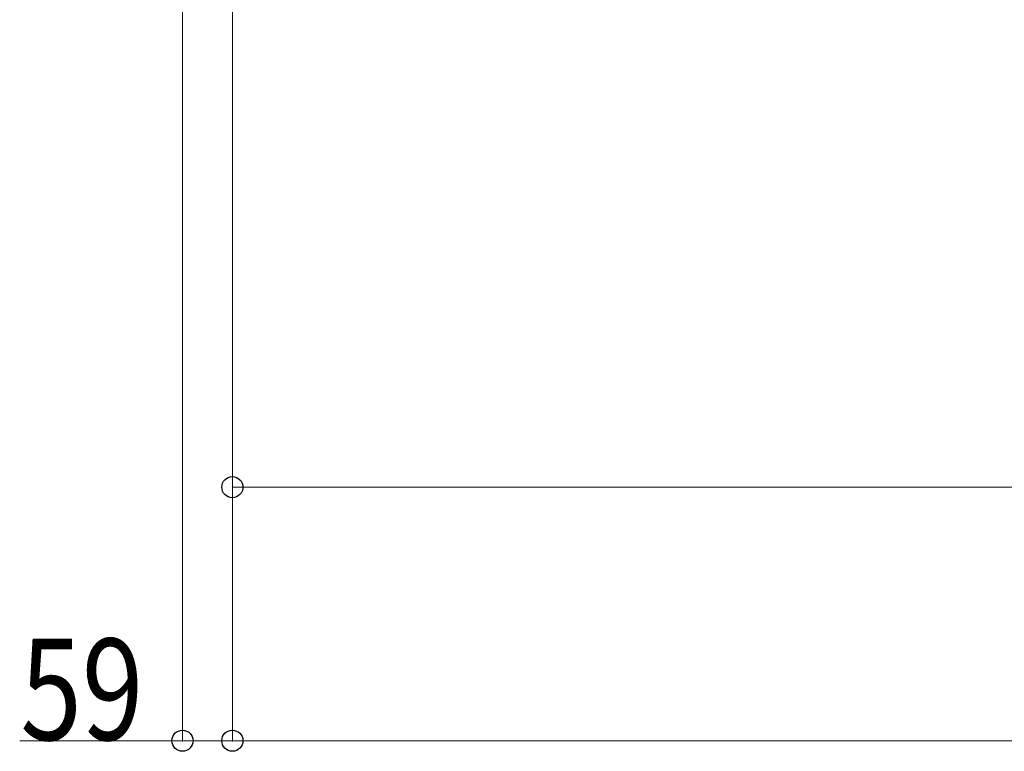
# Model space of a CAD drawing. Units: millimetres. Extents: x 0 to 33640, y 0 to 23760.
# Drawn here: x 3725 to 4889, y 6076 to 6942 of the extents above; entities that cross this region are included whole.
import ezdxf

# ---------------------------------------------------------------- set-up
doc = ezdxf.new("R2010")
doc.units = ezdxf.units.MM
doc.layers.add('YKK_D', color=6, linetype='Continuous', lineweight=13)
doc.styles.add('text-b', font='extslim2.shx', dxfattribs={"width": 0.8, "bigfont": 'extfont2.shx'})

msp = doc.modelspace()

# ---------------------------------------------------------------- linework, layer by layer
at = {"layer": 'YKK_D'}
for p, q in [((3976.6, 7355.5), (3976.6, 6088)), ((3976.6, 7355.5), (3976.6, 6088)), ((3976.6, 7355.5), (3976.6, 6388)), ((3917.6, 7341.5), (3917.6, 6088)), ((3976.6, 6389), (7923.6, 6389)), ((3917.6, 6089), (3725.2, 6089)), ((3976.6, 6089), (3917.6, 6089)), ((11884.6, 6089), (3976.6, 6089))]:
    msp.add_line(p, q, dxfattribs=at)
at = {"layer": 'YKK_D', "linetype": 'ByBlock', "lineweight": -2}
for centre in [(3976.6, 6389), (3917.6, 6089), (3976.6, 6089), (3976.6, 6089)]:
    msp.add_circle(centre, 12.5, dxfattribs=at)

# ---------------------------------------------------------------- texts
at = {"layer": 'YKK_D', "style": 'text-b', "width": 0.8}
msp.add_text('59', height=120, dxfattribs=at).set_placement((3726, 6089.8))

doc.saveas('drawing.dxf')
